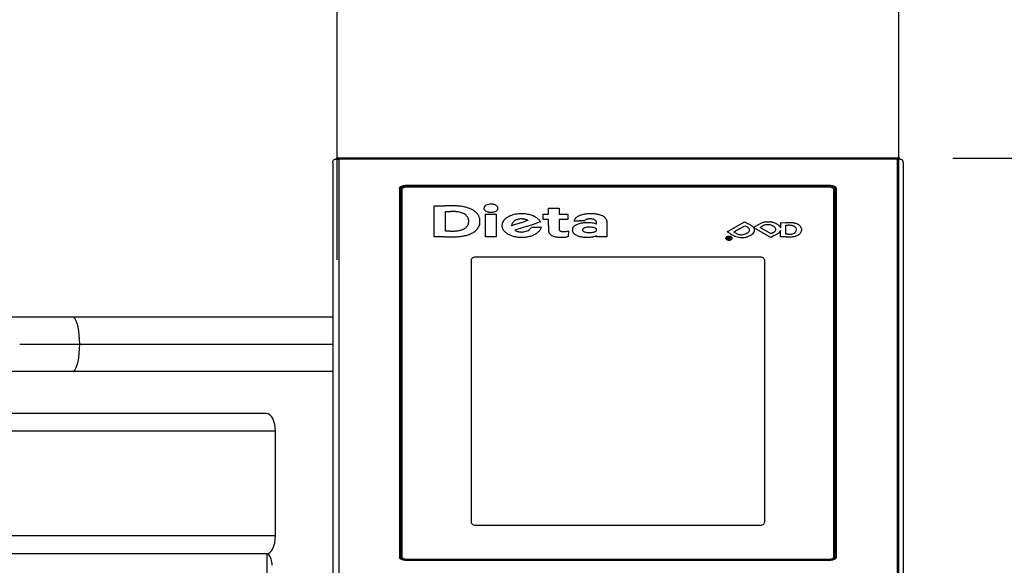
# Model space of a CAD drawing. Units: millimetres. Extents: x 0 to 210, y 0 to 297.
# Drawn here: x 75 to 94, y 250 to 260 of the extents above; entities that cross this region are included whole.
import ezdxf

# ---------------------------------------------------------------- set-up
doc = ezdxf.new("R2010")
doc.units = ezdxf.units.MM
doc.layers.add('DIMENSIONS', color=7, linetype='Continuous')
doc.styles.add('SLDTEXTSTYLE0', font='TXT', dxfattribs={"width": 0.75})
doc.dimstyles.new('SLDDIMSTYLE0', dxfattribs={"dimtxt": 3.5, "dimasz": 3.302, "dimexe": 0, "dimexo": 0.0625, "dimgap": 0.875, "dimtad": 1, "dimlfac": 25, "dimrnd": 1e-09, "dimzin": 12, "dimdsep": 46, "dimtxsty": 'SLDTEXTSTYLE0', "dimblk1": 'OBLIQUE', "dimblk2": 'OBLIQUE', "dimsah": 1, "dimcen": 0.09, "dimadec": 0, "dimazin": 3, "dimtfac": 1, "dimtofl": 0, "dimtmove": 0, "dimatfit": 3, "dimldrblk": 'OBLIQUE', "dimfxl": 0, "dimfrac": 2, "dimtolj": 1, "dimtzin": 12, "dimarcsym": 0})
doc.dimstyles.new('SLDDIMSTYLE1', dxfattribs={"dimtxt": 3.5, "dimasz": 3.302, "dimexe": 0, "dimexo": 0.0625, "dimgap": 0.875, "dimtad": 1, "dimdec": 0, "dimlfac": 25, "dimrnd": 1e-09, "dimzin": 12, "dimdsep": 46, "dimtxsty": 'SLDTEXTSTYLE0', "dimblk1": 'OBLIQUE', "dimblk2": 'OBLIQUE', "dimsah": 1, "dimcen": 0.09, "dimadec": 0, "dimazin": 3, "dimtfac": 1, "dimtdec": 0, "dimtofl": 0, "dimtmove": 0, "dimatfit": 3, "dimldrblk": 'OBLIQUE', "dimfxl": 0, "dimfrac": 2, "dimtolj": 1, "dimtzin": 12, "dimarcsym": 0})

# ---------------------------------------------------------------- blocks, each defined once
blk = doc.blocks.new('_Oblique')
at = {"color": 0, "linetype": 'ByBlock', "lineweight": -2}
blk.add_line((-0.5, -0.5), (0.5, 0.5), dxfattribs=at)
blk = doc.blocks.new('_D_1')
at = {"layer": 'DIMENSIONS'}
for p, q in [((52.763, 251.247), (52.763, 265.444)), ((81.163, 255.567), (81.163, 265.444)), ((52.763, 264.444), (81.163, 264.444))]:
    blk.add_line(p, q, dxfattribs=at)
at = {"layer": 'DIMENSIONS', "xscale": 3.302, "yscale": 3.302, "rotation": 180.0000000000004}
blk.add_blockref('_Oblique', (52.763, 264.444, 23.239), dxfattribs=at)
at = {"layer": 'DIMENSIONS', "xscale": 3.302, "yscale": 3.302}
blk.add_blockref('_Oblique', (81.163, 264.444, 23.239), dxfattribs=at)
at = {"layer": 'DIMENSIONS', "insert": (62.393, 268.955), "char_height": 3.5, "attachment_point": 1, "style": 'SLDTEXTSTYLE0'}
blk.add_mtext('710', dxfattribs=at)
blk = doc.blocks.new('_D_2')
at = {"layer": 'DIMENSIONS'}
for p, q in [((81.163, 255.567), (81.163, 265.444)), ((91.563, 255.567), (91.563, 265.444)), ((81.163, 264.444), (91.563, 264.444))]:
    blk.add_line(p, q, dxfattribs=at)
at = {"layer": 'DIMENSIONS', "xscale": 3.302, "yscale": 3.302, "rotation": 180.0000000000004}
blk.add_blockref('_Oblique', (81.163, 264.444, 23.239), dxfattribs=at)
at = {"layer": 'DIMENSIONS', "xscale": 3.302, "yscale": 3.302}
blk.add_blockref('_Oblique', (91.563, 264.444, 23.239), dxfattribs=at)
at = {"layer": 'DIMENSIONS', "insert": (82.649, 268.955), "char_height": 3.5, "attachment_point": 1, "style": 'SLDTEXTSTYLE0'}
blk.add_mtext('260', dxfattribs=at)
blk = doc.blocks.new('_D_3')
at = {"layer": 'DIMENSIONS'}
for p, q in [((44.763, 251.247), (44.763, 272.179)), ((91.563, 249.481), (91.563, 272.179)), ((44.763, 271.179), (91.563, 271.179))]:
    blk.add_line(p, q, dxfattribs=at)
at = {"layer": 'DIMENSIONS', "xscale": 3.302, "yscale": 3.302, "rotation": 180.0000000000004}
blk.add_blockref('_Oblique', (44.763, 271.179, 23.239), dxfattribs=at)
at = {"layer": 'DIMENSIONS', "xscale": 3.302, "yscale": 3.302}
blk.add_blockref('_Oblique', (91.563, 271.179, 23.239), dxfattribs=at)
at = {"layer": 'DIMENSIONS', "insert": (61.289, 275.691), "char_height": 3.5, "attachment_point": 1, "style": 'SLDTEXTSTYLE0'}
blk.add_mtext('1170', dxfattribs=at)
blk = doc.blocks.new('_D_5')
at = {"layer": 'DIMENSIONS'}
for p, q in [((92.567, 257.451), (105.007, 257.451)), ((104.007, 214.247), (104.007, 257.451)), ((91.803, 214.247), (105.007, 214.247))]:
    blk.add_line(p, q, dxfattribs=at)
at = {"layer": 'DIMENSIONS', "xscale": 3.302, "yscale": 3.302}
for p, rotation in [((104.007, 257.451, 23.239), 90.00000000000006), ((104.007, 214.247, 23.239), 270.0000000000001)]:
    blk.add_blockref('_Oblique', p, dxfattribs=dict(at, rotation=rotation))
at = {"layer": 'DIMENSIONS', "insert": (99.495, 231.42), "char_height": 3.5, "attachment_point": 1, "rotation": 90, "style": 'SLDTEXTSTYLE0'}
blk.add_mtext('1080', dxfattribs=at)

msp = doc.modelspace()

# ---------------------------------------------------------------- linework, layer by layer
at = {"color": 7, "linetype": 'Continuous', "lineweight": 25}
for p, q in [((91.56647, 257.45087), (81.15947, 257.45087)), ((81.19253, 257.43098), (81.19253, 249.5248)), ((91.53253, 257.43098), (81.19253, 257.43098)), ((91.53253, 257.43098), (91.53253, 249.5248)), ((81.08253, 257.37366), (81.08253, 249.4019)), ((91.64253, 257.37366), (91.64253, 249.4019)), ((82.31693, 256.88815), (82.31693, 250.06763)), ((82.32257, 256.844), (82.323, 256.88496)), ((82.323, 256.88496), (82.323, 250.07087)), ((82.34213, 256.88496), (82.34213, 250.07087)), ((82.34283, 256.81942), (82.34213, 256.88496)), ((90.30813, 256.9455), (82.41693, 256.9455)), ((90.30257, 256.94206), (82.42257, 256.94206)), ((90.30257, 256.93109), (82.42257, 256.93109)), ((90.28257, 256.91282), (82.44257, 256.91282)), ((90.38231, 256.81942), (90.383, 256.88496)), ((90.383, 250.07087), (90.383, 256.88496)), ((90.40213, 250.07087), (90.40213, 256.88496)), ((90.40257, 256.844), (90.40213, 256.88496)), ((90.40813, 250.06763), (90.40813, 256.88815)), ((82.32257, 250.04865), (82.32257, 256.844)), ((82.34283, 256.81942), (82.34283, 250.0648)), ((82.36257, 256.86693), (82.36257, 250.07579)), ((90.36257, 250.07579), (90.36257, 256.86693)), ((90.38231, 250.0648), (90.38231, 256.81942)), ((90.40257, 256.844), (90.40257, 250.04877)), ((82.96257, 256.56867), (83.15868, 256.56866)), ((82.96257, 255.99509), (82.96257, 256.56867)), ((85.07812, 256.52661), (85.27368, 256.52661)), ((85.07812, 256.41317), (85.07812, 256.52661)), ((85.27368, 256.52661), (85.27368, 256.41317)), ((83.17146, 256.46309), (83.26646, 256.46254)), ((83.17146, 256.10054), (83.17146, 256.46309)), ((83.91368, 256.41317), (84.11146, 256.41317)), ((83.91368, 255.99509), (83.91368, 256.41317)), ((84.11146, 256.41317), (84.11146, 255.99509)), ((84.98034, 256.41317), (85.07812, 256.41317)), ((84.98034, 256.31885), (84.98034, 256.41317)), ((85.27368, 256.41317), (85.43368, 256.41317)), ((85.43368, 256.41317), (85.43368, 256.31885)), ((84.39522, 256.19885), (84.39674, 256.21232)), ((84.41167, 256.2044), (84.39522, 256.19885)), ((84.46229, 256.22139), (84.42307, 256.20824)), ((84.68976, 256.19382), (84.45583, 256.11555)), ((84.50884, 256.237), (84.46229, 256.22139)), ((84.5609, 256.25445), (84.50884, 256.237)), ((84.69314, 256.29928), (84.65467, 256.28613)), ((84.68976, 256.19382), (84.77964, 256.22393)), ((84.75376, 256.16462), (84.75967, 256.17545)), ((84.75967, 256.17545), (84.945, 256.17612)), ((84.92402, 256.2725), (84.85576, 256.24951)), ((84.945, 256.17612), (84.94359, 256.17132)), ((85.07797, 256.31885), (84.98034, 256.31885)), ((85.07872, 256.20445), (85.07797, 256.31885)), ((85.27352, 256.31885), (85.27479, 256.12319)), ((85.43368, 256.31885), (85.27352, 256.31885)), ((85.74164, 256.28826), (85.64418, 256.28826)), ((85.74737, 256.29495), (85.74164, 256.28826)), ((85.95201, 256.23837), (85.96479, 256.23469)), ((85.96479, 256.23469), (85.96479, 256.25419)), ((86.15788, 256.29144), (86.16034, 255.99509)), ((88.38349, 256.08979), (88.70722, 256.27408)), ((88.61334, 256.14288), (88.71534, 256.20092)), ((88.70722, 256.27408), (88.7093, 256.27407)), ((88.7093, 256.27407), (88.77311, 256.23707)), ((88.71534, 256.20092), (88.74072, 256.18629)), ((88.87364, 256.16882), (88.89237, 256.1793)), ((88.87979, 256.16084), (88.88416, 256.15329)), ((89.19237, 255.98013), (88.87979, 256.16084)), ((88.99748, 256.17062), (89.02482, 256.18597)), ((89.20048, 256.05321), (88.99748, 256.17062)), ((89.11592, 256.27224), (89.17286, 256.27206)), ((89.37444, 256.16513), (89.37637, 256.16095)), ((89.37637, 256.16095), (89.37716, 256.25739)), ((89.37716, 256.25739), (89.46834, 256.25718)), ((89.47117, 256.04321), (89.47233, 256.20893)), ((89.47233, 256.20893), (89.51271, 256.20856)), ((83.15789, 255.99509), (82.96257, 255.99509)), ((83.25757, 256.10125), (83.17146, 256.10054)), ((84.11146, 255.99509), (83.91368, 255.99509)), ((84.45583, 256.11555), (84.46642, 256.11013)), ((85.27479, 256.12319), (85.27974, 256.11618)), ((85.44368, 255.99962), (85.4259, 255.99616)), ((85.43196, 256.10103), (85.44484, 256.10476)), ((85.44484, 256.10476), (85.44368, 255.99962)), ((85.96479, 256.01562), (85.95757, 256.01251)), ((85.96479, 255.99509), (85.96479, 256.01562)), ((86.16034, 255.99509), (85.96479, 255.99509)), ((88.43933, 256.05719), (88.38349, 256.08979)), ((88.38662, 255.97454), (88.38667, 255.98285)), ((88.38667, 255.98285), (88.45271, 255.9827)), ((88.40083, 255.97131), (88.40084, 255.97407)), ((88.40084, 255.97407), (88.41201, 255.97405)), ((88.41201, 255.97405), (88.41199, 255.97059)), ((88.43891, 255.96688), (88.45257, 255.96177)), ((88.45265, 255.97396), (88.43894, 255.97399)), ((88.45271, 255.9827), (88.45265, 255.97396)), ((88.51151, 256.08474), (88.5413, 256.10179)), ((88.51201, 256.08357), (88.53806, 256.06889)), ((88.61334, 256.14288), (88.57423, 256.1206)), ((89.25698, 256.01699), (89.19237, 255.98013)), ((89.22962, 256.06992), (89.20048, 256.05321)), ((89.37604, 256.112), (89.3731, 256.10647)), ((89.37534, 255.99509), (89.37604, 256.112)), ((89.47059, 255.99509), (89.37534, 255.99509)), ((89.5141, 256.04336), (89.47117, 256.04321)), ((89.76187, 256.14637), (89.76257, 256.10936)), ((88.45257, 255.96177), (88.45253, 255.95679)), ((83.75057, 255.62755), (88.97457, 255.62755)), ((83.65057, 250.70718), (83.65057, 255.57019)), ((89.07457, 255.57019), (89.07457, 250.70718)), ((76.26837, 254.50698), (74.78601, 254.50698)), ((81.08253, 254.50698), (76.26837, 254.50698)), ((75.28601, 254.00698), (76.39778, 254.00698)), ((74.78601, 253.50698), (76.26837, 253.50698)), ((76.26837, 253.50698), (81.08253, 253.50698)), ((79.85653, 252.72698), (71.65653, 252.72698)), ((80.02253, 252.39498), (71.82253, 252.39498)), ((80.02253, 250.45898), (80.02253, 252.39498)), ((88.97457, 250.64982), (83.75057, 250.64982)), ((80.02253, 250.45898), (71.82253, 250.45898)), ((79.85653, 250.12698), (71.33853, 250.12698)), ((79.85653, 250.12698), (79.86253, 250.12698)), ((79.86253, 250.12698), (79.86253, 249.04698)), ((82.36257, 250.04014), (82.36257, 250.07579)), ((82.41693, 250.01028), (90.30813, 250.01028)), ((82.42257, 250.02473), (90.30257, 250.02473)), ((82.42257, 250.01376), (90.30257, 250.01376)), ((82.44257, 250.0299), (90.28257, 250.0299)), ((90.36257, 250.07579), (90.36257, 250.04014))]:
    msp.add_line(p, q, dxfattribs=at)
at = {"color": 8, "linetype": 'Continuous', "lineweight": 25}
for p, q in [((82.41693, 256.9455), (82.41693, 256.94197)), ((82.42257, 256.91136), (82.42257, 256.93109)), ((90.30257, 256.91136), (90.30257, 256.93109)), ((90.30813, 256.94197), (90.30813, 256.9455)), ((76.39778, 254.00698), (81.08253, 254.00698)), ((82.32276, 250.04833), (82.323, 250.07087)), ((82.42257, 250.01028), (82.42257, 250.01376)), ((82.44257, 250.0299), (82.44257, 250.02473)), ((90.28257, 250.02473), (90.28257, 250.0299)), ((90.30257, 250.01028), (90.30257, 250.01376)), ((90.40237, 250.04845), (90.40213, 250.07087))]:
    msp.add_line(p, q, dxfattribs=at)
at = {"color": 7, "linetype": 'Continuous', "lineweight": 25, "flags": 128}
for points in [[(82.31693, 256.88815), (82.31885, 256.89934), (82.32454, 256.9101), (82.33378, 256.92001), (82.34622, 256.9287), (82.36137, 256.93584), (82.37866, 256.94114), (82.39742, 256.9444), (82.41693, 256.9455)], [(82.42257, 256.94206), (82.40314, 256.94097), (82.38447, 256.93772), (82.36725, 256.93244), (82.35216, 256.92534), (82.33978, 256.91668), (82.33058, 256.90681), (82.32492, 256.8961), (82.323, 256.88496)], [(82.42257, 256.93109), (82.40687, 256.93021), (82.39179, 256.92758), (82.37788, 256.92332), (82.36569, 256.91758), (82.35569, 256.91059), (82.34825, 256.90261), (82.34368, 256.89396), (82.34213, 256.88496)], [(82.44257, 256.91282), (82.42696, 256.91194), (82.41195, 256.90932), (82.39812, 256.90508), (82.386, 256.89938), (82.37605, 256.89242), (82.36866, 256.88449), (82.3641, 256.87588), (82.36257, 256.86693)], [(90.36257, 256.86693), (90.36103, 256.87588), (90.35648, 256.88449), (90.34908, 256.89242), (90.33914, 256.89938), (90.32701, 256.90508), (90.31318, 256.90932), (90.29817, 256.91194), (90.28257, 256.91282)], [(90.40213, 256.88496), (90.40022, 256.8961), (90.39455, 256.90681), (90.38535, 256.91668), (90.37297, 256.92534), (90.35788, 256.93244), (90.34067, 256.93772), (90.32199, 256.94097), (90.30257, 256.94206)], [(90.383, 256.88496), (90.38146, 256.89396), (90.37688, 256.90261), (90.36945, 256.91059), (90.35944, 256.91758), (90.34726, 256.92332), (90.33335, 256.92758), (90.31826, 256.93021), (90.30257, 256.93109)], [(90.30813, 256.9455), (90.32764, 256.9444), (90.3464, 256.94114), (90.36369, 256.93584), (90.37884, 256.9287), (90.39128, 256.92001), (90.40052, 256.9101), (90.40621, 256.89934), (90.40813, 256.88815)], [(82.32281, 256.86656), (82.31885, 256.85838), (82.31693, 256.84719)], [(90.40813, 256.84719), (90.40621, 256.85838), (90.40233, 256.86644)], [(85.54942, 256.28911), (85.54902, 256.28916), (85.54865, 256.28926), (85.54832, 256.28941), (85.54806, 256.28959), (85.54787, 256.28979), (85.54776, 256.29002), (85.54774, 256.29025), (85.54781, 256.29049)], [(83.65057, 255.57019), (83.65249, 255.58138), (83.65818, 255.59214), (83.66742, 255.60206), (83.67986, 255.61075), (83.69501, 255.61788), (83.7123, 255.62318), (83.73106, 255.62644), (83.75057, 255.62755)], [(88.97457, 255.62755), (88.99408, 255.62644), (89.01284, 255.62318), (89.03012, 255.61788), (89.04528, 255.61075), (89.05771, 255.60206), (89.06696, 255.59214), (89.07265, 255.58138), (89.07457, 255.57019)], [(76.39778, 254.00698), (76.39581, 254.0938), (76.38998, 254.17799), (76.38044, 254.25698), (76.3675, 254.32837), (76.35155, 254.39), (76.33308, 254.43999), (76.31263, 254.47683), (76.29084, 254.49938), (76.26837, 254.50698)], [(76.26837, 253.50698), (76.29084, 253.51458), (76.31263, 253.53713), (76.33308, 253.57397), (76.35155, 253.62396), (76.3675, 253.68559), (76.38044, 253.75698), (76.38998, 253.83597), (76.39581, 253.92016), (76.39778, 254.00698)], [(80.02253, 252.39498), (80.01934, 252.45975), (80.00989, 252.52203), (79.99455, 252.57943), (79.97391, 252.62974), (79.94876, 252.67103), (79.92006, 252.70171), (79.88892, 252.7206), (79.85653, 252.72698)], [(83.75057, 250.64982), (83.73106, 250.65092), (83.7123, 250.65419), (83.69501, 250.65949), (83.67986, 250.66662), (83.66742, 250.67531), (83.65818, 250.68523), (83.65249, 250.69599), (83.65057, 250.70718)], [(89.07457, 250.70718), (89.07265, 250.69599), (89.06696, 250.68523), (89.05771, 250.67531), (89.04528, 250.66662), (89.03012, 250.65949), (89.01284, 250.65419), (88.99408, 250.65092), (88.97457, 250.64982)], [(79.85653, 250.12698), (79.88892, 250.13336), (79.92006, 250.15225), (79.94876, 250.18293), (79.97391, 250.22422), (79.99455, 250.27453), (80.00989, 250.33193), (80.01934, 250.39421), (80.02253, 250.45898)], [(82.41693, 250.01028), (82.39742, 250.01138), (82.37866, 250.01464), (82.36137, 250.01994), (82.34622, 250.02708), (82.33378, 250.03577), (82.32454, 250.04568), (82.31885, 250.05644), (82.31693, 250.06763)], [(82.323, 250.07087), (82.32492, 250.05973), (82.33058, 250.04901), (82.33978, 250.03914), (82.35216, 250.03049), (82.36725, 250.02338), (82.38447, 250.01811), (82.40314, 250.01486), (82.42257, 250.01376)], [(82.34213, 250.07087), (82.34368, 250.06187), (82.34825, 250.05321), (82.35569, 250.04524), (82.36569, 250.03824), (82.37788, 250.03251), (82.39179, 250.02824), (82.40687, 250.02562), (82.42257, 250.02473)], [(82.36257, 250.07579), (82.3641, 250.06683), (82.36866, 250.05823), (82.37605, 250.05029), (82.386, 250.04334), (82.39812, 250.03763), (82.41195, 250.03339), (82.42696, 250.03078), (82.44257, 250.0299)], [(90.28257, 250.0299), (90.29817, 250.03078), (90.31318, 250.03339), (90.32701, 250.03763), (90.33914, 250.04334), (90.34908, 250.05029), (90.35648, 250.05823), (90.36103, 250.06683), (90.36257, 250.07579)], [(90.30257, 250.01376), (90.32199, 250.01486), (90.34067, 250.01811), (90.35788, 250.02338), (90.37297, 250.03049), (90.38535, 250.03914), (90.39455, 250.04901), (90.40022, 250.05973), (90.40213, 250.07087)], [(90.30257, 250.02473), (90.31826, 250.02562), (90.33335, 250.02824), (90.34726, 250.03251), (90.35944, 250.03824), (90.36945, 250.04524), (90.37688, 250.05321), (90.38146, 250.06187), (90.383, 250.07087)], [(90.40813, 250.06763), (90.40621, 250.05644), (90.40052, 250.04568), (90.39128, 250.03577), (90.37884, 250.02708), (90.36369, 250.01994), (90.3464, 250.01464), (90.32764, 250.01138), (90.30813, 250.01028)]]:
    msp.add_lwpolyline(points, dxfattribs=at)
at = {"color": 7, "linetype": 'Continuous', "lineweight": 25}
for centre, radius, start, end in [((82.38107, 256.81589), 0.03841, 118.806729, 174.723893), ((90.34406, 256.81589), 0.03841, 5.276107, 61.193271), ((83.15409, 190.25057), 66.31808, 89.9078268, 89.9960325), ((83.2461, 247.44106), 9.12752, 89.527025, 89.907866), ((83.28939, 252.68503), 3.88337, 88.9398, 89.527088), ((83.35073, 255.99853), 0.56931, 86.518812, 88.941614), ((83.32493, 255.56956), 0.99905, 81.667885, 86.53577), ((83.36423, 255.83505), 0.73067, 75.588321, 81.700624), ((83.40124, 255.97746), 0.58353, 68.598122, 75.627117), ((83.4473, 256.09389), 0.45833, 60.372767, 68.648065), ((83.9219, 256.52496), 0.04108, 159.484882, 193.541751), ((83.93619, 256.52943), 0.05603, 194.566431, 222.035125), ((83.94708, 256.5141), 0.06848, 129.337548, 158.357482), ((83.98177, 256.47299), 0.12227, 109.926177, 129.698723), ((84.00677, 256.40857), 0.19136, 95.762484, 110.39014), ((84.01189, 256.37004), 0.23021, 83.177774, 96.06732), ((84.01664, 256.40658), 0.19337, 73.002682, 83.289895), ((84.02726, 256.44021), 0.15809, 61.418183, 73.117992), ((84.05237, 256.48561), 0.10621, 46.332792, 61.601716), ((84.08311, 256.51746), 0.06195, 24.546322, 46.560808), ((84.11043, 256.5303), 0.03177, 5.964059, 23.945304), ((84.07271, 256.5269), 0.06968, 345.727578, 355.634677), ((84.07404, 256.52675), 0.06833, 355.674683, 5.753655), ((83.13925, 234.66352), 21.79939, 89.516175, 89.665654), ((83.31204, 255.1256), 1.33658, 88.371359, 89.516328), ((83.3384, 256.05219), 0.40961, 85.942339, 88.373489), ((83.34746, 256.1795), 0.28198, 82.737643, 85.947842), ((83.32605, 256.00086), 0.4619, 72.222463, 82.903563), ((83.39212, 256.20125), 0.25091, 56.215713, 72.618992), ((83.44506, 256.27882), 0.15701, 33.893399, 56.531555), ((83.44118, 256.27836), 0.16048, 11.806126, 33.255734), ((83.49882, 256.18409), 0.35445, 51.034926, 60.404115), ((83.55657, 256.25512), 0.2629, 39.645649, 51.086037), ((83.59076, 256.28351), 0.21846, 26.515883, 39.632615), ((83.56225, 256.26997), 0.25002, 14.720619, 26.37514), ((83.69956, 256.30619), 0.10801, 3.570476, 14.647401), ((83.96647, 256.5564), 0.09658, 221.891174, 240.978446), ((83.99244, 256.60175), 0.14883, 240.705184, 255.063175), ((84.01144, 256.66649), 0.21628, 254.621209, 256.837117), ((84.03606, 256.77165), 0.32429, 256.832663, 258.474009), ((84.03322, 256.75771), 0.31006, 258.47364, 260.10286), ((83.9983, 256.55772), 0.10705, 260.115208, 263.727195), ((84.00474, 256.61642), 0.1661, 263.731162, 269.157922), ((84.00759, 256.80467), 0.35438, 269.143884, 272.226596), ((84.00786, 256.79843), 0.34813, 272.222942, 275.334845), ((84.02637, 256.60105), 0.14988, 275.303264, 281.122148), ((84.02213, 256.62425), 0.17346, 281.01874, 289.944295), ((84.03042, 256.60181), 0.14954, 289.89159, 299.66115), ((84.05019, 256.56745), 0.1099, 299.570689, 311.607251), ((84.07502, 256.53971), 0.07267, 311.491561, 327.40766), ((84.10913, 256.51782), 0.03214, 327.53711, 345.414285), ((84.47779, 256.09111), 0.31011, 119.547421, 129.760947), ((84.53261, 255.99634), 0.41959, 112.914996, 119.677551), ((84.54342, 255.97092), 0.44722, 106.372413, 112.923136), ((84.56368, 255.90282), 0.51826, 100.467594, 106.398888), ((84.58541, 255.78682), 0.63628, 95.366971, 100.494815), ((84.55508, 256.11068), 0.311, 90.641098, 95.383329), ((84.56802, 254.97413), 1.44763, 89.133461, 90.649795), ((84.56812, 254.98003), 1.44172, 87.610636, 89.133931), ((84.61508, 256.10372), 0.31706, 82.943216, 87.624104), ((84.585, 255.85323), 0.56935, 74.293399, 83.036374), ((84.61778, 255.96699), 0.45096, 64.168136, 74.388759), ((84.67273, 256.07889), 0.3263, 51.578477, 64.291713), ((84.73276, 256.15399), 0.23015, 35.68995, 51.669167), ((85.66689, 256.24975), 0.12555, 138.221837, 143.422815), ((85.70542, 256.21325), 0.17861, 122.864983, 137.727237), ((85.76164, 256.12782), 0.28087, 112.121815, 123.039546), ((85.80665, 256.01907), 0.39857, 103.504017, 112.229565), ((85.84373, 255.86801), 0.55411, 96.671015, 103.584419), ((85.82203, 256.05635), 0.36453, 92.659539, 96.721995), ((85.86943, 255.0412), 1.38078, 91.158883, 92.669565), ((85.86956, 255.03514), 1.38685, 89.636641, 91.159291), ((85.87551, 255.96904), 0.45293, 86.134825, 89.640014), ((85.8584, 255.71213), 0.71041, 80.837926, 86.155223), ((85.90097, 255.97309), 0.44599, 73.428075, 80.89874), ((85.93985, 256.10206), 0.31129, 64.202212, 73.515798), ((85.98964, 256.20373), 0.19809, 51.644074, 64.370879), ((86.03612, 256.26326), 0.12257, 41.735098, 51.413653), ((86.00598, 256.23678), 0.16269, 33.94064, 41.628533), ((83.41469, 256.32507), 0.20631, 299.898207, 308.875239), ((83.4389, 256.29513), 0.16781, 308.857261, 319.103063), ((83.45791, 256.27864), 0.14264, 319.110071, 330.690406), ((83.4475, 256.28418), 0.15443, 330.786464, 341.515781), ((83.51413, 256.26183), 0.08415, 341.568226, 352.463272), ((83.30062, 256.28972), 0.29948, 352.530728, 356.752257), ((83.50866, 256.29321), 0.0914, 1.058683, 11.352508), ((83.30323, 256.28956), 0.29687, 356.755318, 1.030167), ((83.57243, 256.29462), 0.2415, 316.698798, 326.034982), ((83.59405, 256.27997), 0.21539, 326.052439, 336.248183), ((83.56361, 256.29304), 0.24852, 336.316591, 345.36704), ((83.69927, 256.2576), 0.10831, 345.38116, 356.437688), ((83.30249, 256.28185), 0.50583, 0.00532, 3.521716), ((83.30255, 256.28186), 0.50577, 356.486275, 0.003491), ((84.3494, 256.2042), 0.13537, 175.981424, 187.623316), ((84.35836, 256.20315), 0.14438, 158.847628, 175.815234), ((84.34542, 256.20384), 0.13138, 187.694601, 199.656793), ((84.36265, 256.21011), 0.14972, 199.700711, 210.655168), ((84.37318, 256.19692), 0.16045, 142.728006, 158.681433), ((84.41724, 256.1634), 0.21582, 129.679279, 142.729878), ((84.46227, 256.20492), 0.06595, 168.222524, 173.556521), ((84.52535, 256.19178), 0.13038, 165.01957, 168.229736), ((84.52761, 256.19117), 0.13272, 161.863141, 165.018579), ((84.46353, 256.21214), 0.0653, 156.456461, 161.841338), ((84.47099, 256.20869), 0.07351, 145.42942, 156.314174), ((84.54151, 256.16044), 0.15896, 139.338128, 145.532355), ((86.30926, 250.58571), 5.93047, 108.54506, 108.661258), ((84.55788, 256.14639), 0.18053, 133.686845, 139.340585), ((84.50615, 256.20025), 0.10585, 125.007849, 133.573334), ((84.54733, 256.14122), 0.17783, 116.009104, 124.96473), ((84.56944, 256.09634), 0.22786, 108.468761, 116.05858), ((84.58149, 256.06078), 0.2654, 101.691033, 108.504366), ((84.58099, 256.06374), 0.26241, 94.766415, 101.712993), ((84.59289, 255.92532), 0.40134, 93.182335, 94.817658), ((76.90715, 279.09622), 24.08997, 288.524813, 288.652565), ((84.57921, 256.17122), 0.15505, 89.851347, 93.180702), ((84.57918, 256.15517), 0.1711, 86.72425, 89.855514), ((84.55655, 255.76018), 0.56674, 85.439783, 86.722126), ((84.58204, 256.07919), 0.24671, 81.972415, 85.449513), ((80.70245, 267.85285), 12.2233, 288.65255, 288.864739), ((84.56873, 255.9849), 0.34193, 79.256854, 81.969964), ((84.57385, 256.01184), 0.31452, 76.418732, 79.2597), ((84.60942, 256.15872), 0.16339, 71.839127, 76.446259), ((84.5961, 256.11841), 0.20584, 68.870694, 71.813784), ((84.53406, 255.95811), 0.37773, 67.00027, 68.858604), ((84.31149, 255.43405), 0.94709, 66.272913, 66.993131), ((84.69214, 256.2996), 0.00155, 8.006943, 73.413139), ((84.69302, 256.29993), 0.000668, 280.618649, 349.935631), ((84.65294, 256.22088), 0.11546, 313.600018, 330.834712), ((62.66501, 322.1594), 69.54525, 288.541349, 288.6075095), ((84.77664, 256.22171), 0.1744, 324.464996, 343.206692), ((84.71164, 256.14188), 0.25439, 33.278592, 35.130145), ((84.91862, 256.28868), 0.01706, 288.441546, 297.076071), ((84.89923, 256.26494), 0.03003, 24.507072, 33.389033), ((84.92592, 256.2748), 0.00139, 289.787994, 0.113359), ((84.91832, 256.27361), 0.00907, 7.549907, 24.649276), ((113.97054, 256.39447), 28.89245, 180.376828, 180.522664), ((85.59046, 256.12399), 0.07245, 155.715091, 161.66314), ((85.62397, 256.10609), 0.11039, 128.147808, 154.401263), ((85.53197, 256.29827), 0.01764, 333.83326, 337.944864), ((85.4751, 256.32128), 0.079, 337.963384, 339.311227), ((85.46784, 256.32402), 0.08675, 339.311298, 340.670962), ((85.56751, 256.56183), 0.27332, 266.204104, 268.676257), ((85.48005, 256.31974), 0.07382, 340.670592, 342.202974), ((85.596, 256.28242), 0.04799, 152.047528, 162.090423), ((85.67929, 256.23847), 0.14217, 147.632421, 152.136752), ((85.69021, 256.02479), 0.21524, 111.987864, 128.645514), ((85.6992, 256.22586), 0.16573, 143.445745, 147.632957), ((85.58535, 257.33245), 1.04414, 268.674247, 269.906095), ((85.6442, 293.18977), 36.90151, 269.905978, 269.999967), ((85.7521, 255.87741), 0.37508, 100.631799, 112.325407), ((85.8016, 255.62473), 0.63257, 92.78816, 100.816124), ((85.74808, 256.11492), 0.0428, 121.914375, 152.715667), ((85.78328, 256.06203), 0.10633, 105.839952, 122.946283), ((85.79301, 256.25519), 0.06053, 124.621113, 138.945661), ((85.82162, 255.9344), 0.23959, 96.765509, 106.33104), ((85.8119, 256.22827), 0.09342, 114.109702, 124.768815), ((85.79793, 255.71062), 0.54659, 88.049269, 92.842032), ((85.82666, 256.19578), 0.1291, 105.561851, 114.201221), ((85.8372, 256.15867), 0.16767, 98.416506, 105.630377), ((85.83445, 255.83116), 0.34362, 88.823244, 96.862049), ((85.82786, 256.2226), 0.10307, 94.749844, 98.482306), ((85.79109, 255.50686), 0.75047, 84.281193, 88.056585), ((85.84624, 256.00225), 0.32418, 93.16915, 94.761187), ((85.84892, 255.9539), 0.37261, 91.644892, 93.169705), ((85.84789, 255.98972), 0.33677, 89.999731, 91.645307), ((85.83505, 255.84208), 0.33269, 80.664087, 88.887927), ((85.84793, 255.99808), 0.32841, 85.169999, 90.006921), ((85.79704, 255.56544), 0.69159, 80.34665, 84.288537), ((85.86002, 256.13918), 0.1868, 77.877362, 85.219818), ((85.84931, 255.92611), 0.24746, 70.993188, 80.76526), ((85.87111, 256.1899), 0.13488, 68.998013, 77.959451), ((85.85334, 255.89458), 0.35767, 73.985717, 80.395399), ((85.88192, 256.21762), 0.10513, 58.519232, 69.083164), ((85.89882, 256.06656), 0.09854, 52.734893, 71.613381), ((85.88879, 256.22891), 0.09191, 47.675341, 58.496258), ((85.92394, 256.26708), 0.04003, 28.530434, 48.082162), ((85.92342, 256.26709), 0.04047, 8.368109, 28.174743), ((85.83049, 256.25417), 0.1343, 0.010562, 8.051888), ((86.02122, 256.24705), 0.14431, 25.512071, 33.934926), ((86.06496, 256.26787), 0.09586, 14.231677, 25.539415), ((88.13371, 255.13293), 1.21574, 59.490763, 60.04695), ((88.23983, 255.31301), 1.00672, 58.851285, 59.491009), ((88.28297, 255.3844), 0.92331, 58.262354, 58.851067), ((88.73032, 256.10757), 0.07295, 54.533317, 58.296607), ((88.7208, 256.09241), 0.09083, 37.095935, 55.191981), ((85.49719, 250.58858), 6.5297, 59.634486, 59.887791), ((86.71741, 252.67124), 4.11591, 59.277019, 59.634666), ((85.8351, 251.18665), 5.84289, 59.065059, 59.276821), ((88.80427, 256.14077), 0.06714, 53.997863, 59.129959), ((88.74515, 256.05965), 0.16752, 51.109337, 53.949236), ((88.66418, 255.95938), 0.2964, 49.254836, 51.097352), ((88.6801, 255.97785), 0.27201, 47.346809, 49.255046), ((88.80644, 256.11491), 0.08561, 42.8933, 47.382245), ((89.1374, 256.42199), 0.36587, 222.848582, 223.188206), ((89.02722, 256.31857), 0.21476, 223.188481, 223.695069), ((89.21026, 256.49346), 0.46791, 223.694613, 223.894722), ((88.87434, 256.17026), 0.00176, 224.154813, 234.494268), ((88.87349, 256.16911), 0.000328, 238.692158, 297.204384), ((88.82103, 256.11582), 0.07341, 4.52711, 30.693284), ((85.5331, 262.17791), 6.87517, 299.249237, 299.447447), ((82.23818, 268.01409), 13.57722, 299.447524, 299.5666), ((92.37231, 250.15055), 6.96071, 119.329234, 119.56651), ((91.12639, 252.36807), 4.41715, 118.995274, 119.329118), ((92.19613, 250.43789), 6.62394, 118.807031, 118.995483), ((89.04173, 256.17391), 0.07779, 114.245135, 118.754377), ((89.13615, 255.9641), 0.30786, 109.223333, 114.23313), ((89.78464, 254.83211), 1.5525, 118.528203, 119.302221), ((89.1437, 255.94256), 0.33069, 104.430191, 109.230984), ((89.18342, 255.93793), 0.29381, 115.847083, 118.511471), ((89.12932, 256.0495), 0.16982, 112.14373, 115.830441), ((89.14812, 255.92565), 0.34817, 99.844018, 104.439808), ((89.13315, 256.04012), 0.17994, 108.585482, 112.146347), ((89.13461, 256.03368), 0.18651, 97.471982, 108.382148), ((89.14369, 255.95132), 0.32211, 94.945631, 99.849459), ((89.13489, 256.03471), 0.18553, 86.521924, 97.599055), ((89.13503, 256.0287), 0.19153, 75.721493, 86.67202), ((89.14456, 255.95977), 0.31356, 81.570854, 84.820821), ((89.12601, 255.99308), 0.22827, 66.298144, 75.731976), ((89.13479, 255.89391), 0.38015, 78.76743, 81.570268), ((89.13863, 255.91315), 0.36053, 75.86593, 78.770229), ((89.14317, 256.03372), 0.18416, 63.228137, 66.104038), ((89.11083, 255.96971), 0.25588, 60.986282, 63.219582), ((89.16189, 256.00529), 0.2655, 72.246312, 75.876935), ((89.11767, 255.98203), 0.24178, 58.659804, 60.987053), ((89.14138, 255.93885), 0.33503, 64.154364, 72.371575), ((89.16056, 256.0524), 0.15938, 55.512029, 58.670729), ((89.17241, 256.06818), 0.13966, 43.071095, 55.855042), ((89.23433, 256.12534), 0.0554, 18.913782, 43.620798), ((89.16584, 255.98893), 0.27929, 54.972163, 64.190766), ((89.21435, 256.05768), 0.19515, 43.447238, 55.049683), ((89.28242, 256.12155), 0.10182, 25.342702, 43.693278), ((89.40945, 230.60336), 25.65389, 89.724126, 89.868466), ((89.47951, 252.55676), 3.65195, 89.026734, 89.479092), ((89.52694, 255.00347), 1.2535, 88.428664, 89.724304), ((89.53527, 255.83859), 0.36965, 86.596477, 89.028486), ((89.54695, 256.03438), 0.1735, 82.636429, 86.606057), ((89.55101, 255.88034), 0.3763, 85.574429, 88.431785), ((89.53374, 255.93232), 0.27642, 79.840963, 82.632114), ((89.5514, 255.88503), 0.37159, 82.698353, 85.57724), ((89.54652, 256.0034), 0.2042, 76.023422, 79.854168), ((89.55988, 256.05687), 0.14908, 71.233397, 76.044041), ((89.55209, 255.89019), 0.36638, 79.563497, 82.702874), ((89.56644, 256.07605), 0.12881, 65.952204, 71.247996), ((89.54637, 255.85915), 0.39795, 76.626522, 79.564098), ((89.56501, 256.07288), 0.1323, 60.822654, 65.947685), ((89.58834, 256.11324), 0.08568, 46.12242, 61.2882), ((89.55769, 255.90666), 0.34911, 73.473057, 76.630789), ((89.59964, 256.1251), 0.0693, 28.887959, 46.058665), ((89.60066, 256.05108), 0.19843, 68.720955, 73.502685), ((89.60657, 256.12915), 0.06127, 9.589293, 28.702953), ((89.59786, 256.04182), 0.20807, 58.457455, 68.928297), ((89.63048, 256.09441), 0.14619, 45.316218, 58.569569), ((89.6583, 256.12242), 0.10671, 28.859773, 45.363243), ((89.66464, 256.12632), 0.09928, 11.652843, 28.656958), ((83.1579, 315.51204), 59.51695, 269.9999908, 270.1217175), ((83.19857, 263.28293), 7.18193, 270.470646, 270.964545), ((83.27596, 259.9399), 3.94468, 270.121678, 271.004435), ((83.30448, 256.99362), 0.89172, 270.963023, 273.2585), ((83.32332, 257.23918), 1.24354, 271.003645, 272.833189), ((83.3312, 256.5254), 0.42274, 273.250714, 276.927471), ((83.31947, 256.62194), 0.51999, 276.926973, 280.06443), ((83.34468, 256.8083), 0.81214, 272.830604, 275.345625), ((83.32337, 256.60042), 0.49812, 280.055492, 283.749442), ((83.34194, 256.84361), 0.84755, 275.307863, 281.410976), ((83.36187, 256.44367), 0.33671, 283.725113, 288.640071), ((83.38149, 256.3858), 0.2756, 288.620607, 294.194188), ((83.38973, 256.36754), 0.25557, 294.187901, 300.004095), ((83.37918, 256.66189), 0.66205, 281.363422, 288.630262), ((83.43003, 256.51276), 0.5045, 288.568313, 297.203411), ((83.50545, 256.36753), 0.34084, 297.088187, 308.394592), ((83.53128, 256.33331), 0.29799, 308.588031, 316.710255), ((84.39937, 256.23186), 0.19239, 210.650944, 219.866984), ((84.42889, 256.25613), 0.23061, 219.792833, 225.727352), ((84.42445, 256.25167), 0.22432, 225.743899, 231.884964), ((84.45516, 256.29072), 0.27399, 231.872729, 237.268742), ((84.53702, 256.41764), 0.42502, 237.237945, 241.166067), ((84.53426, 256.41503), 0.42141, 241.323947, 249.991152), ((84.55539, 256.47215), 0.48231, 249.953447, 257.93484), ((84.57213, 256.54809), 0.56007, 257.884126, 265.105405), ((84.54673, 256.26749), 0.17667, 242.964056, 247.841956), ((84.58457, 256.36006), 0.27668, 247.814106, 251.334307), ((84.59272, 256.38412), 0.30208, 251.330062, 254.647139), ((84.57443, 256.31762), 0.23311, 254.655192, 258.712377), ((84.58027, 256.63733), 0.64968, 265.062057, 271.556788), ((84.57227, 256.30703), 0.2223, 258.724652, 264.238289), ((84.58121, 256.39435), 0.31008, 264.214854, 268.53062), ((84.58136, 256.39816), 0.31389, 268.520958, 272.802144), ((84.58546, 256.31589), 0.23151, 272.783936, 278.149802), ((84.58022, 256.64373), 0.65608, 271.545233, 274.881627), ((84.58281, 256.33884), 0.25461, 278.006628, 288.25447), ((84.58781, 256.55576), 0.56779, 274.874722, 278.583121), ((84.59574, 256.30075), 0.21438, 288.161773, 299.556203), ((84.59349, 256.51853), 0.53013, 278.576379, 282.451947), ((84.62459, 256.25057), 0.15651, 299.43086, 313.621953), ((84.59446, 256.51433), 0.52581, 282.447842, 286.321703), ((84.61352, 256.45447), 0.46301, 286.139148, 295.938781), ((84.67585, 256.32803), 0.32205, 295.805886, 308.327963), ((84.73861, 256.24937), 0.22142, 308.212728, 324.360004), ((85.8632, 256.13806), 0.78394, 180.522832, 182.489331), ((85.24023, 256.111), 0.16038, 182.495612, 187.83572), ((85.11954, 256.0945), 0.03857, 188.003037, 203.477089), ((85.19873, 256.12912), 0.12499, 203.569643, 217.508432), ((85.18838, 256.1218), 0.11233, 217.763336, 233.293682), ((85.21205, 256.15318), 0.15163, 233.209766, 245.777041), ((85.24934, 256.23428), 0.2409, 245.602976, 254.718392), ((85.27328, 256.31922), 0.32914, 254.594713, 260.107528), ((85.29341, 256.43348), 0.44516, 260.081481, 264.509177), ((85.30434, 256.54592), 0.55813, 264.497565, 268.405637), ((85.32007, 256.14493), 0.04953, 215.481708, 226.031466), ((85.31418, 256.139), 0.04116, 226.205991, 238.640445), ((85.31325, 256.86237), 0.8747, 268.398835, 271.192834), ((85.32265, 256.15272), 0.05729, 238.546166, 248.513683), ((85.34474, 256.20798), 0.1168, 248.359396, 254.314919), ((85.37101, 256.30069), 0.21316, 254.253465, 256.958742), ((85.335, 256.14552), 0.05387, 257.028858, 264.594596), ((85.33971, 256.19419), 0.10276, 264.538173, 269.372994), ((85.3076, 257.13406), 1.14646, 271.192328, 272.631065), ((85.3569, 257.74141), 1.65008, 269.36387, 270.002382), ((85.35696, 256.56976), 0.47843, 270.00124, 272.628277), ((85.33363, 256.56821), 0.58001, 272.628587, 275.02208), ((85.36901, 256.30833), 0.21673, 272.614644, 277.354757), ((85.34562, 256.43202), 0.44329, 275.018617, 277.796582), ((85.37271, 256.28015), 0.1883, 277.337671, 282.513318), ((85.35612, 256.35565), 0.3662, 277.791017, 280.985785), ((85.3476, 256.39285), 0.30377, 282.530163, 286.122578), ((85.86875, 256.1248), 0.34931, 178.625741, 180.576708), ((85.86303, 256.12474), 0.34359, 180.577031, 182.585765), ((85.57827, 256.13175), 0.05875, 171.316742, 178.614026), ((85.57708, 256.11184), 0.05734, 182.601592, 190.158185), ((85.55746, 256.1349), 0.03769, 161.633023, 171.272285), ((85.55941, 256.10871), 0.0394, 190.203786, 199.79026), ((85.60799, 256.12612), 0.091, 199.746382, 204.905596), ((85.62687, 256.13686), 0.11266, 205.817289, 228.24593), ((85.67025, 256.18476), 0.17729, 228.095074, 244.737676), ((85.72526, 256.29759), 0.30281, 244.436383, 256.222415), ((85.78819, 256.54598), 0.55904, 256.021054, 263.602937), ((85.73138, 256.12414), 0.02375, 154.005033, 200.09437), ((85.73673, 256.12601), 0.02942, 199.945795, 206.41069), ((85.75607, 256.13559), 0.051, 206.387441, 210.698266), ((85.75721, 256.13627), 0.05233, 210.699625, 214.834434), ((85.73307, 256.11952), 0.02295, 214.923283, 222.656584), ((85.75867, 256.14511), 0.05914, 224.090193, 247.776931), ((85.76367, 256.32415), 0.33586, 263.542188, 268.282826), ((85.80338, 256.24691), 0.17031, 246.80493, 257.957369), ((85.78602, 257.06215), 1.0742, 268.271054, 270.267058), ((85.82559, 256.34751), 0.27333, 257.804957, 266.264802), ((85.78602, 257.06636), 1.07841, 270.266057, 272.271684), ((85.83475, 256.48062), 0.40674, 266.19859, 272.510575), ((85.81349, 256.37572), 0.38723, 272.261411, 276.562236), ((85.83891, 256.38887), 0.31491, 272.485048, 278.408045), ((85.78111, 256.6565), 0.66987, 276.568489, 279.155712), ((85.84602, 256.34191), 0.26741, 278.373341, 285.017161), ((85.79973, 256.54129), 0.55316, 279.150818, 282.126327), ((85.86613, 256.26772), 0.19055, 284.956112, 293.019263), ((85.82652, 256.41684), 0.42586, 282.119972, 285.476335), ((85.90417, 256.13734), 0.13577, 285.367743, 293.157792), ((85.9137, 256.15729), 0.0703, 292.534001, 309.064131), ((85.93277, 256.13312), 0.03952, 309.673027, 317.758725), ((85.9404, 256.12188), 0.02934, 42.120479, 51.949038), ((85.95575, 256.11241), 0.00858, 316.981186, 341.558829), ((85.95625, 256.13608), 0.00807, 17.791219, 42.847695), ((85.94879, 256.11451), 0.01586, 342.330798, 358.202532), ((85.94817, 256.13373), 0.01648, 1.756568, 16.982807), ((85.61885, 256.12419), 0.34594, 0.000055, 1.663984), ((85.62017, 256.12419), 0.34462, 358.307136, 359.999819), ((88.38541, 255.96725), 0.02624, 136.428257, 153.985964), ((88.39794, 255.95548), 0.04342, 124.181957, 136.580321), ((88.38794, 255.96969), 0.01529, 160.801609, 205.449924), ((88.38605, 255.97029), 0.01331, 143.86856, 160.571397), ((88.40734, 255.9418), 0.06002, 114.286392, 124.262787), ((88.40343, 255.9578), 0.0347, 135.810447, 144.124939), ((88.40973, 255.95168), 0.04349, 128.607349, 135.823678), ((88.4029, 255.96014), 0.03262, 119.37685, 128.506286), ((88.41051, 255.93485), 0.06766, 104.980232, 114.314196), ((88.45493, 255.97412), 0.06831, 179.640967, 182.451115), ((88.44379, 255.97364), 0.05715, 182.45261, 185.666006), ((88.4093, 255.94885), 0.04559, 111.586846, 119.417238), ((88.44018, 255.97328), 0.05353, 185.666814, 188.582612), ((88.41876, 255.92517), 0.0711, 105.955199, 111.657721), ((88.42966, 255.8649), 0.14019, 102.176804, 105.150222), ((88.42109, 255.9171), 0.0795, 100.704876, 105.972535), ((88.41636, 255.92642), 0.07724, 97.487714, 102.160075), ((88.41005, 255.9713), 0.00922, 179.981478, 195.094456), ((88.40546, 255.97014), 0.00449, 195.982917, 222.416541), ((88.40567, 255.97039), 0.00481, 222.971433, 247.030132), ((88.41652, 255.92534), 0.07833, 92.888064, 97.498512), ((88.41779, 255.93454), 0.06175, 94.282736, 100.702131), ((88.40852, 255.96897), 0.00327, 308.822995, 343.431083), ((88.40157, 255.97068), 0.01042, 345.324112, 359.538506), ((88.41952, 255.86638), 0.13737, 89.867372, 92.900865), ((88.41927, 255.91591), 0.08044, 81.508954, 94.343149), ((88.41953, 255.86606), 0.1377, 86.857832, 89.870766), ((88.42663, 255.97253), 0.00139, 80.113783, 160.923208), ((88.42704, 255.97325), 0.00174, 188.784007, 256.453151), ((88.75959, 256.82557), 0.91662, 248.7004, 249.521647), ((88.43752, 255.35269), 0.62129, 89.868862, 90.981877), ((88.42279, 255.92522), 0.07845, 82.288929, 86.870787), ((88.42156, 255.92897), 0.06719, 67.333533, 81.790089), ((88.42324, 255.92839), 0.07524, 77.580311, 82.300451), ((95.64842, 268.40736), 14.30027, 239.726846, 239.904361), ((88.41217, 255.87827), 0.12657, 74.387081, 77.564696), ((88.42001, 255.90623), 0.09753, 70.223752, 74.404362), ((88.43161, 255.95221), 0.04187, 47.916693, 67.772503), ((88.43292, 255.94199), 0.05952, 64.284519, 70.268396), ((88.43814, 255.95278), 0.04752, 57.384332, 64.312126), ((88.44501, 255.96681), 0.02205, 17.784994, 48.328603), ((88.43683, 255.95077), 0.04992, 50.797413, 57.361624), ((88.45166, 255.9694), 0.01493, 331.508118, 16.126096), ((88.44812, 255.96375), 0.03273, 27.911978, 51.759056), ((88.45651, 255.97001), 0.02297, 323.887585, 354.135046), ((88.45835, 255.96934), 0.02108, 355.418414, 27.484689), ((89.17416, 257.23684), 1.38916, 239.906836, 240.890612), ((88.74779, 256.47119), 0.5128, 240.896341, 242.681428), ((88.51162, 256.08447), 0.000292, 114.126504, 173.813398), ((88.51247, 256.08461), 0.00114, 185.57502, 246.4354), ((88.6277, 256.23887), 0.25128, 242.697362, 245.758424), ((88.6576, 256.30785), 0.32646, 245.944518, 255.21979), ((91.15461, 260.71731), 5.33424, 240.625331, 240.917426), ((100.71605, 234.8277), 24.51145, 119.69304, 119.781682), ((88.61986, 256.16023), 0.11965, 240.969637, 245.465517), ((88.65213, 256.23247), 0.19877, 245.64825, 255.406973), ((88.65463, 256.29589), 0.31414, 255.187122, 264.9012), ((88.64625, 256.2096), 0.17516, 255.385617, 266.312335), ((88.65649, 256.3103), 0.32865, 264.801663, 274.181334), ((88.64726, 256.2182), 0.18381, 266.168798, 276.723293), ((88.64323, 256.25492), 0.22075, 276.648674, 285.772555), ((88.65536, 256.33254), 0.35091, 274.100356, 282.984064), ((88.65015, 256.22979), 0.19468, 285.821834, 292.461393), ((88.62847, 256.28186), 0.25108, 292.495041, 297.904702), ((88.67177, 256.26011), 0.27665, 283.042186, 288.262618), ((88.64375, 256.2531), 0.21852, 297.891722, 303.87447), ((88.64408, 256.34369), 0.36469, 288.279959, 292.481325), ((88.6894, 256.1854), 0.13686, 303.804038, 312.152508), ((88.73264, 256.13882), 0.07331, 311.527062, 332.421982), ((88.65195, 256.32474), 0.34417, 292.476022, 296.905478), ((88.75918, 256.12112), 0.04291, 6.8476, 37.426653), ((88.76363, 256.12257), 0.03832, 332.517067, 5.494606), ((88.68392, 256.26192), 0.27369, 296.888569, 302.085332), ((88.71548, 256.21366), 0.21604, 301.790839, 314.350599), ((88.79532, 256.13297), 0.10253, 313.970622, 335.203506), ((88.8283, 256.11736), 0.06604, 335.49542, 3.692549), ((88.6301, 257.11583), 1.20555, 299.821187, 300.928023), ((89.15285, 256.24364), 0.1887, 300.884473, 305.222123), ((86.20819, 261.3615), 6.15296, 299.702767, 299.977759), ((89.21317, 256.15838), 0.08426, 305.14986, 312.321351), ((89.21906, 256.15191), 0.07551, 312.324791, 319.98007), ((89.23864, 256.13639), 0.05054, 319.172578, 344.831426), ((87.42166, 259.25785), 3.72442, 299.977523, 300.377723), ((89.25267, 256.13206), 0.03587, 345.646328, 18.250385), ((86.93663, 260.08526), 4.68351, 300.377939, 300.641674), ((89.28497, 256.12118), 0.07605, 300.578823, 305.6292), ((89.19506, 256.24629), 0.23012, 305.678437, 308.310218), ((89.23484, 256.19598), 0.16599, 308.301242, 311.639428), ((89.24795, 256.18124), 0.14625, 311.637019, 315.254601), ((89.24341, 256.18572), 0.15263, 315.259112, 318.735543), ((89.16915, 256.25077), 0.25136, 318.754961, 320.541695), ((89.30788, 256.13663), 0.07171, 320.51011, 325.032983), ((89.31351, 256.1327), 0.06484, 325.032944, 329.86942), ((89.19913, 256.19895), 0.19702, 329.901426, 332.003633), ((89.47059, 294.3312), 38.33611, 269.999995, 270.101872), ((89.49816, 260.42414), 4.38081, 270.208516, 270.606995), ((89.53692, 257.02856), 1.0334, 270.101701, 271.481848), ((89.54126, 256.35676), 0.3132, 270.605024, 273.344576), ((89.55142, 256.18355), 0.13969, 273.329837, 278.034967), ((89.55637, 256.27737), 0.28196, 271.47711, 274.877182), ((89.52911, 256.34114), 0.29885, 278.046431, 280.701243), ((89.54029, 256.46566), 0.47094, 274.878823, 277.189995), ((89.55568, 256.20481), 0.15996, 280.419445, 292.836978), ((89.55336, 256.36381), 0.36826, 277.156813, 282.530181), ((89.57889, 256.15111), 0.10146, 292.5248, 309.417849), ((89.57043, 256.28779), 0.29034, 282.496484, 288.85393), ((89.60036, 256.12528), 0.06788, 309.258718, 331.684806), ((89.59905, 256.1252), 0.069, 332.265966, 353.728488), ((89.5897, 256.23184), 0.23117, 288.814937, 296.168391), ((89.58607, 256.12611), 0.082, 354.084256, 9.299783), ((89.61516, 256.18042), 0.17379, 296.111453, 305.037721), ((89.63471, 256.15252), 0.13973, 305.04085, 314.569509), ((89.65815, 256.12881), 0.10638, 314.539312, 325.968023), ((89.66574, 256.12359), 0.09717, 326.013409, 338.381039), ((89.62905, 256.13779), 0.13651, 338.51415, 347.981044), ((88.38681, 255.97287), 0.02802, 206.121018, 227.915204), ((88.40239, 255.98973), 0.05098, 227.616548, 242.065902), ((88.39849, 255.97533), 0.02724, 206.631233, 236.681165), ((88.41384, 256.01085), 0.075, 241.901135, 253.073291), ((88.41352, 255.99699), 0.0536, 235.968048, 255.039407), ((88.39208, 255.96604), 0.00489, 188.811317, 205.74785), ((88.39526, 255.96779), 0.00851, 207.046873, 234.517863), ((88.40243, 255.97735), 0.02046, 233.696349, 248.586455), ((88.41761, 256.02276), 0.0875, 252.981592, 263.152502), ((88.40658, 255.98758), 0.0315, 248.348724, 259.61458), ((88.41916, 256.01579), 0.07322, 254.574799, 270.14741), ((88.40724, 255.99076), 0.03475, 259.487662, 270.118346), ((88.40639, 255.97196), 0.00654, 246.59922, 266.626951), ((88.40673, 255.97574), 0.01033, 265.963451, 280.941989), ((88.42291, 256.06413), 0.1292, 263.005552, 265.853315), ((88.40732, 255.97818), 0.02217, 269.99199, 279.791438), ((88.40803, 255.96964), 0.00409, 279.3942, 308.331615), ((88.40542, 255.98919), 0.03334, 279.792478, 286.938298), ((88.41958, 256.01817), 0.08312, 265.853166, 269.823533), ((88.40721, 255.98338), 0.02727, 286.888467, 295.042636), ((88.4143, 255.96841), 0.0107, 294.609456, 310.575222), ((88.41959, 256.01698), 0.08193, 269.8158, 273.818231), ((88.41968, 256.01775), 0.07518, 269.743239, 284.775798), ((88.43588, 255.94361), 0.02218, 128.028456, 131.243434), ((88.43165, 255.949), 0.01532, 123.726342, 128.006569), ((88.43277, 255.94733), 0.01733, 120.562936, 123.744955), ((88.42435, 255.96153), 0.000823, 89.214541, 118.537374), ((88.42438, 255.96086), 0.0015, 70.28799, 90.863388), ((87.95336, 254.69723), 1.35006, 69.381296, 69.55773), ((88.41694, 256.05665), 0.12169, 273.817098, 276.787554), ((88.28204, 255.57078), 0.41672, 68.727525, 69.382268), ((88.42006, 256.03089), 0.09574, 276.753468, 282.433099), ((88.1597, 255.25657), 0.75391, 68.307402, 68.72694), ((88.92344, 257.17647), 1.31232, 248.307079, 248.547227), ((88.42509, 255.99888), 0.05556, 284.344305, 302.657648), ((88.42013, 256.03068), 0.09552, 282.420996, 288.056588), ((88.69923, 256.6059), 0.69928, 248.547456, 248.93238), ((89.81104, 259.49202), 3.79215, 248.932047, 248.994961), ((88.42522, 256.01519), 0.07922, 288.031029, 294.380084), ((88.45206, 255.95271), 0.000899, 249.754013, 270.33667), ((88.45209, 255.95197), 0.000164, 260.30185, 336.071773), ((88.3716, 255.9609), 0.08114, 353.633482, 354.604331), ((88.42291, 255.95606), 0.0296, 354.60259, 357.721551), ((88.39426, 255.9572), 0.05827, 357.723023, 359.601451), ((88.44007, 255.97616), 0.02835, 301.946912, 330.67152), ((88.43741, 255.98847), 0.04985, 294.290569, 303.111569), ((88.44414, 255.97909), 0.03831, 302.342313, 323.814705), ((79.63053, 249.91498), 0.332, 0, 40.611671)]:
    msp.add_arc(centre, radius, start, end, dxfattribs=at)
for points, knots in [([(81.08253, 257.37366), (81.08324, 257.38087), (81.08459, 257.3946), (81.09435, 257.41171), (81.10698, 257.42417), (81.12506, 257.43415), (81.15296, 257.43977), (81.17809, 257.43419), (81.19253, 257.43098)], [0, 0, 0, 0, 0.15535897, 0.29581395, 0.42183941, 0.53410597, 0.73226976, 1, 1, 1, 1]), ([(81.19253, 257.43098), (81.18498, 257.43782), (81.16993, 257.45145), (81.1513, 257.45125), (81.14249, 257.44439), (81.14068, 257.43547), (81.14067, 257.4354)], [0, 0, 0, 0, 0.34771349, 0.6927684, 0.99736929, 1, 1, 1, 1]), ([(91.58321, 257.43561), (91.5828, 257.43688), (91.58132, 257.44145), (91.5779, 257.44639), (91.57264, 257.45035), (91.5658, 257.45128), (91.55797, 257.44965), (91.54975, 257.44557), (91.54125, 257.43946), (91.53545, 257.43382), (91.53253, 257.43098)], [0, 0, 0, 0, 0.0531171, 0.19122818, 0.32529423, 0.46330779, 0.59838538, 0.73625417, 0.86704979, 1, 1, 1, 1]), ([(91.53253, 257.43098), (91.54697, 257.43418), (91.57212, 257.43974), (91.60004, 257.43412), (91.61814, 257.42415), (91.63077, 257.41167), (91.64049, 257.39456), (91.64183, 257.38086), (91.64253, 257.37366)], [0, 0, 0, 0, 0.26762636, 0.46597691, 0.57883997, 0.70503661, 0.84525837, 1, 1, 1, 1]), ([(88.36165, 255.96053), (88.36053, 255.96393), (88.35852, 255.97003), (88.36082, 255.97608), (88.36183, 255.97875)], [0, 0, 0, 0, 0.557776169, 1, 1, 1, 1])]:
    msp.add_open_spline(points, degree=3, knots=knots, dxfattribs=at)

# ---------------------------------------------------------------- dimensions: what is measured, and where the dimension line sits
at = {"layer": 'DIMENSIONS'}
for base, p1, p2, picture, middle in [((91.56253, 271.1795), (44.76253, 250.24698), (91.56253, 248.48135), '_D_3', (66.46077, 271.1795)), ((81.16253, 264.44369), (52.76253, 250.24698), (81.16253, 254.56698), '_D_1', (66.27253, 264.44369)), ((91.56253, 264.44369), (81.16253, 254.56698), (91.56253, 254.56698), '_D_2', (86.52777, 264.44369))]:
    dim = msp.add_linear_dim(base=base, p1=p1, p2=p2, dimstyle='SLDDIMSTYLE0', dxfattribs=at)
    dim.commit()
    dim.dimension.update_dxf_attribs({"geometry": picture, "text_midpoint": middle, "dimtype": 160})
dim = msp.add_linear_dim(base=(104.00676, 257.45087), p1=(90.80253, 214.24698), p2=(91.56655, 257.45087), angle=90, dimstyle='SLDDIMSTYLE1', dxfattribs=at)
dim.commit()
dim.dimension.update_dxf_attribs({"geometry": '_D_5', "text_midpoint": (104.00676, 236.59244), "dimtype": 160})

doc.saveas('drawing.dxf')
